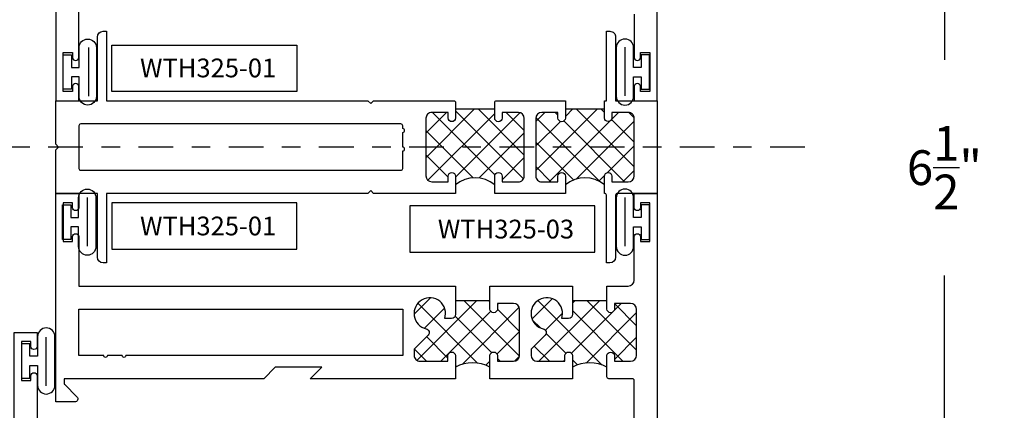
# Model space of a CAD drawing. Units: inches. Extents: x 0 to 184, y 0 to 43.
# Drawn here: x 117 to 122, y 8 to 10 of the extents above; entities that cross this region are included whole.
import ezdxf
from ezdxf.enums import TextEntityAlignment as Align

# ---------------------------------------------------------------- set-up
doc = ezdxf.new("R2010")
doc.units = ezdxf.units.IN
doc.header["$LTSCALE"] = 0.25
doc.header["$MEASUREMENT"] = 0
doc.linetypes.add('CENTER2', pattern=[1.125, 0.75, -0.125, 0.125, -0.125])
for name, color, linetype in [('Arcadia-Dim', 4, 'Continuous'), ('Arcadia-Profile', 6, 'Continuous'), ('HATCH', 8, 'Continuous'), ('LABEL', 7, 'Continuous'), ('SHAPE', 3, 'Continuous')]:
    doc.layers.add(name, color=color, linetype=linetype)
doc.styles.get("Standard").update_dxf_attribs({"font": 'ARIALN.TTF'})
doc.dimstyles.get("Standard").update_dxf_attribs({"dimscale": 0, "dimtxt": 0.046875, "dimasz": 0.0625, "dimexe": 0.0625, "dimexo": 0.0625, "dimgap": 0.09, "dimtad": 0, "dimtih": 1, "dimtoh": 1, "dimdec": 4, "dimzin": 0, "dimdsep": 46, "dimlunit": 4, "dimtxsty": 'Standard', "dimcen": 0.046875, "dimadec": 0, "dimazin": 0, "dimtfac": 1, "dimtdec": 4, "dimtofl": 0, "dimtmove": 0, "dimatfit": 3, "dimfxl": 1, "dimtolj": 1, "dimtzin": 0, "dimarcsym": 0})

# ---------------------------------------------------------------- blocks, each defined once
blk = doc.blocks.new('*D81')
at = {"layer": 'Arcadia-Dim', "color": 0, "lineweight": -2}
for p, q in [((120.2249261512474, 12.70419602574061), (122.0009484832615, 12.70419602574061)), ((121.7509484914755, 12.45419603395459), (121.7509484914755, 9.924320925000618)), ((121.7509484914755, 6.454196028223758), (121.7509484914755, 8.762088698521078)), ((120.2249261512474, 6.204196036437739), (122.0009484832615, 6.20419603643774))]:
    blk.add_line(p, q, dxfattribs=at)
at = {"layer": 'Arcadia-Dim', "color": 0, "lineweight": -3}
for points in [[(121.7092818261778, 12.45419603395459), (121.7926151567732, 12.45419603395459), (121.7509484914755, 12.70419602574061)], [(121.7092818261778, 6.454196028223758), (121.7926151567732, 6.454196028223758), (121.7509484914755, 6.204196036437739)]]:
    blk.add_solid(points, dxfattribs=at)
at = {"layer": 'Defpoints', "color": 0, "lineweight": -3}
for p in [(119.9749261594613, 12.70419602574061), (119.9749261594613, 6.204196036437739), (121.7509484914755, 6.204196036437739)]:
    blk.add_point(p, dxfattribs=at)
at = {"layer": 'Arcadia-Dim', "color": 0, "insert": (121.7509484914755, 9.343204811760813), "char_height": 0.1874999938395142, "attachment_point": 5}
blk.add_mtext('\\A1;6{\\H1x;\\S1/2;}"', dxfattribs=at)
blk = doc.blocks.new('B_WTT325-01-T Sash')
at = {"layer": 'HATCH'}
h = blk.add_hatch(dxfattribs=at)
h.set_pattern_fill('ANSI37', color=256, scale=0.75)
h.set_pattern_definition([(45, (70.68514644344239, -55.53609342507344), (-0.0662912607362388, 0.0662912607362388), []), (135, (70.68514644344239, -55.53609342507344), (-0.0662912607362388, -0.0662912607362388), [])])
h.paths.add_polyline_path([(2.139024550815108, -0.0752499994410272, -0.41421356237318), (2.159024550666529, -0.09524999929247), (2.159024550666472, -0.1726250004938237), (2.345999982573715, -0.1726250004938237), (2.345999982573715, -0.1259999990640424, -1), (2.385999982276601, -0.1259999990640424), (2.385999982276601, -0.155999998841196), (2.47399998162291, -0.155999998841196, 0.4142135623730951), (2.505999981385201, -0.1239999990789045), (2.505999981385201, 0.1239999990789329, 0.414213562373095), (2.47399998162291, 0.1559999988412244), (2.385999982276572, 0.1559999988412244), (2.385999982276601, 0.125999999064085, -1), (2.345999982573715, 0.1259999990640708), (2.345999982573715, 0.1879999913344434, -0.2501852235580606), (2.1590245506667, 0.1880000049319079), (2.1590245506667, 0.125999999064021, -1), (2.119024550963843, 0.125999999064021), (2.119024550963843, 0.1559999988411818), (1.967999985384153, 0.1559999988411818, 0.4142135623730951), (1.935999985621862, 0.1239999990788902), (1.935999985621862, 0.0904310844722147), (2.011894786915433, 0.0145362831724469, -0.5902713120209927), (2.002180714937452, -0.0191094993721137, 2.589931833090574), (2.101681069535104, -0.0752499994410272)])
h.paths.add_polyline_path([(2.978024544580392, -0.125999999064085, -1), (3.01802454428325, -0.1259999990640708), (3.018024544283278, -0.1559999988412386), (3.106024543629587, -0.1559999988412386, 0.4142135623730951), (3.138024543391878, -0.12399999907894), (3.138024543391878, 0.1239999990788902, 0.4142135623730951), (3.106024543629587, 0.1559999988411818), (3.01802454428325, 0.1559999988411818), (3.01802454428325, 0.125999999064021, -1), (2.978024544580392, 0.125999999064021), (2.978024544580392, 0.1880131053746154, -0.2502224869600814), (2.791024545969506, 0.1880000063509044), (2.791024545969492, 0.1259999990640139, -1), (2.75102454626662, 0.125999999064021), (2.75102454626662, 0.1559999988411818), (2.599999980686973, 0.1559999988412244, 0.4142135623731779), (2.567999980924668, 0.1239999990789258), (2.567999980924668, 0.0904310844722147), (2.643894782218239, 0.0145362831724327, -0.5902713120208783), (2.634180710240258, -0.0191094993721137, 2.589931833090215), (2.733681064837924, -0.0752499994410272), (2.771024546117914, -0.0752499994410272, -0.4142135555339121), (2.791024545969349, -0.0952499988254516), (2.791024547776089, -0.1726250004938237), (2.978024544580392, -0.1726250004938237)])
for p, q in [((2.159024563010888, -0.1726250004938237), (2.345999995703607, -0.1726250004938237)), ((2.791024560969617, -0.1726250004938237), (2.977999993664724, -0.1726250004938237))]:
    blk.add_line(p, q, dxfattribs=at)
for centre in [(2.252512279357134, 0.3631423810226053), (2.884512277315891, 0.3631423810239056)]:
    blk.add_arc(centre, 0.1985316280051921, 241.9075372828242, 298.092462717189, dxfattribs=at)
at = {"layer": 'SHAPE'}
for points in [[(2.978024544580392, -0.2499999981429326), (2.978024544580392, -0.125999999064085, -0.9999999999999998), (3.01802454428325, -0.1259999990640921), (3.018024544283278, -0.1559999988412386), (3.106024543629587, -0.1559999988412386, 0.414213562373022), (3.138024543391878, -0.1239999990789471), (3.138024543391878, 0.1239999990788902, 0.414213562373014), (3.106024543629601, 0.1559999988411818), (3.01802454428325, 0.1559999988411818), (3.01802454428325, 0.125999999064021, -0.9999999999999998), (2.978024544580392, 0.125999999064021), (2.978024544580392, 0.2499999981429752), (3.124999976787137, 0.2499999981429752), (3.124999976787137, 0.8924999933704071, -0.8571428571428775), (3.15999997652716, 0.8924999933704071), (3.15999997652716, 0.8649999935746848), (3.209999976155728, 0.8649999935746848), (3.209999976155728, 1.074999992014781), (3.15999997652716, 1.074999992014781), (3.15999997652716, 1.047499992219044, -0.8571428571427919), (3.124999976787137, 1.047499992219044), (3.124999976787094, 1.124999991643363), (3.249999975858628, 1.124999991643363), (3.249999975858628, -1.124999991643356), (3.124999976787137, -1.124999991643356), (3.124999976787137, -1.04749999221903, -0.8571428571428898), (3.15999997652716, -1.04749999221903), (3.15999997652716, -1.074999992014767), (3.209999976155728, -1.074999992014767), (3.209999976155728, -0.8649999935746635), (3.15999997652716, -0.8649999935746635), (3.15999997652716, -0.8924999933703929, -0.8571428571429635), (3.124999976787137, -0.8924999933704), (3.124999976787137, -0.2499999981429184), (2.977999981318362, -0.2499999981429326)], [(2.1590245506667, -0.2499999981430108), (1.374999989785806, -0.2499999981430818), (1.436999989325272, -0.1879999986036438), (1.186251557095928, -0.1879999986036438), (1.124251557556803, -0.2499999981427692), (0.0457695522817119, -0.249999998142961), (0.0457695522817119, -0.2749999979572593, 0.1989123673796129), (0.04869848444811, -0.2820710657166074), (0.1143137076498561, -0.3476862889183536, -0.6681786379194575), (0.1029999992349246, -0.3749999972144451), (0, -0.3749999972144451), (0, 0.3749999972144522), (0.1029999992349104, 0.3749999972144522, -0.6681786379195366), (0.1143137076498704, 0.3476862889183536), (0.04869848444811, 0.2820710657166074, 0.198912367379758), (0.0457695522817261, 0.2749999979572451), (0.0457695522817119, 0.2499999981429681), (1.124251557556547, 0.2499999981430392), (1.186251557095928, 0.1879999986036509), (1.436999989325272, 0.1879999986036509), (1.374999989785905, 0.2499999981430037), (2.1590245506667, 0.2499999981428829), (2.1590245506667, 0.125999999064021, -0.9999999999999998), (2.119024550963843, 0.125999999064021), (2.119024550963843, 0.1559999988411818), (1.967999985384139, 0.1559999988411818, 0.414213562373022), (1.935999985621862, 0.1239999990788902), (1.935999985621862, 0.0904310844722147), (2.011894786909934, 0.0145362831779465, -0.5902713121496824), (2.002180714937594, -0.0191094993720782, 2.589931833093888), (2.101681069535104, -0.0752499994410272), (2.139024550815108, -0.0752499994410272, -0.4142135623732512), (2.159024550666529, -0.0952499992924771), (2.159024550666416, -0.2499999981430108)], [(2.345999982573715, -0.2499999981429894), (2.345999982573715, -0.1259999990640424, -0.9999999999999998), (2.385999982276601, -0.1259999990640424), (2.385999982276601, -0.155999998841196), (2.473999981622924, -0.155999998841196, 0.4142135623729894), (2.505999981385201, -0.1239999990789045), (2.505999981385201, 0.1239999990789329, 0.4142135623729975), (2.473999981622924, 0.1559999988412244), (2.385999982276572, 0.1559999988412244), (2.385999982276601, 0.1259999990640637, -0.9999999999999998), (2.345999982573715, 0.1259999990640637), (2.345999982573715, 0.2499999981429752), (2.79102454596952, 0.2499999981429326), (2.791024545969492, 0.125999999064021, -0.9999999999999998), (2.75102454626662, 0.125999999064021), (2.75102454626662, 0.1559999988411818), (2.599999980686959, 0.1559999988412244, 0.414213562373022), (2.567999980924668, 0.1239999990789329), (2.567999980924668, 0.0904310844722147), (2.643894782212726, 0.0145362831779394, -0.5902713121494483), (2.634180710240414, -0.0191094993720782, 2.589931833093926), (2.733681064837924, -0.0752499994410272), (2.771024546117928, -0.0752499994410272, -0.4142135623732252), (2.791024545969349, -0.0952499992924771), (2.791024549582829, -0.2499999981429468), (2.345999983359604, -0.2499999981429894)], [(0.7443775630630824, -0.124999999071477, -0.9999999999999998), (0.7243775632116467, -0.124999999071477), (0.4843681939420179, -0.124999999071477), (0.4843681939420179, -0.0855244146760512, 0.258617584355873), (0.4697956912415009, -0.0592349238904788, 0.3370221352191482), (0.4324249691231899, -0.0626687521333054, -2.272663272031166), (0.4324249691232183, 0.0626687521332912, 0.3370221352192125), (0.4697956912415009, 0.0592349238904433, 0.2586175843558646), (0.4843681939420037, 0.0855244146759731), (0.4843681939420322, 0.1249999990715125), (1.640631790273246, 0.1249999990715125), (1.640631790273246, 0.0855244146759873, 0.258617584355816), (1.655204292973763, 0.0592349238904362, 0.3370221352192794), (1.692575015092018, 0.062668752133277, -2.272663272031163), (1.692575015092032, -0.0626687521333196, 0.337022135219172), (1.655204292973749, -0.0592349238905072, 0.2586175843558169), (1.640631790273218, -0.0855244146760583), (1.640631790273218, -0.124999999071477), (0.8443775623202753, -0.124999999071477, -0.9999999999999998), (0.8243775624688396, -0.124999999071477)]]:
    blk.add_lwpolyline(points, format="xyb", close=True, dxfattribs=at)
blk = doc.blocks.new('PART')
at = {"layer": 'LABEL', "color": 5}
blk.add_lwpolyline([(-0.5, 0.125), (0.5, 0.125), (0.5, -0.125), (-0.5, -0.125)], close=True, dxfattribs=at)
at = {"layer": 'LABEL'}
blk.add_attdef('PART', text='', height=0.10125, dxfattribs=at).set_placement((0, 0), align=Align.MIDDLE_CENTER)

msp = doc.modelspace()

# ---------------------------------------------------------------- hatches: boundary and pattern name
at = {"layer": 'HATCH'}
h = msp.add_hatch(dxfattribs=at)
h.set_pattern_fill('ANSI37', color=256, scale=0.75, angle=-1.27e-14)
h.set_pattern_definition([(44.99999999999999, (187.6350728318232, -43.09832444438342), (-0.0662912607362388, 0.0662912607362389), []), (134.9999999999999, (187.6350728318232, -43.09832444438342), (-0.0662912607362389, -0.0662912607362388), [])])
h.paths.add_polyline_path([(119.3214263848269, 9.611696030854375), (119.3214263848269, 9.660290435858599), (119.1099173372379, 9.660290435858599), (119.1099173372379, 9.612047557555627, -1.015154687934245), (119.0699263852041, 9.611446030854779), (119.0699263852041, 9.641446030809504), (118.9819018186346, 9.641446030809504, 0.4142135623731189), (118.9499018186827, 9.609446030857555), (118.9499018186827, 9.298946031323169, 0.4142135623730948), (118.9819018186346, 9.266946031370765), (119.0699263852041, 9.266946031370765), (119.0699263852041, 9.296946031325945, -1), (119.109926385144, 9.296946031325945), (119.109926385144, 9.249977311078794, -0.3691997472145776), (119.3214263848269, 9.249977311078794), (119.3214263848269, 9.29719603132554, -1), (119.3614263847669, 9.29719603132554), (119.3614263847669, 9.26719603137036), (119.4494263846347, 9.26719603137036, 0.4142135623730474), (119.4814263845866, 9.299196031322765), (119.4814263845866, 9.610076713987212, 0.4167155827750584), (119.4494263846347, 9.641424073905739), (119.3614263847669, 9.641424073905739), (119.3614263847669, 9.611696030854375, -1)])
h.paths.add_polyline_path([(119.9149263839374, 9.611696030854375), (119.9149263839374, 9.660290435858599), (119.7034263842544, 9.660290435858599), (119.7034263842544, 9.611696030854375, -1), (119.6634263843145, 9.611696030854375), (119.6634263843145, 9.6416960308091), (119.5754263844457, 9.6416960308091, 0.4142135623730956), (119.5434263844938, 9.609696030857151), (119.5434263844938, 9.299196031322765, 0.414213562373095), (119.5754263844466, 9.26719603137036), (119.6634263843145, 9.26719603137036), (119.6634263843145, 9.29719603132554, -1), (119.7034263842544, 9.29719603132554), (119.7034263842544, 9.25070297774056, -0.3640036263416461), (119.9149263839374, 9.250446031395597), (119.9149263839374, 9.296696031326348, -1), (119.9549263838773, 9.296696031326348), (119.9549263838773, 9.266696031371168), (120.0429263837452, 9.266696031371168, 0.4142135623731099), (120.074926383698, 9.298696031323116), (120.074926383698, 9.609696030857151, 0.4142135623730821), (120.0429263837452, 9.6416960308091), (119.9549263838773, 9.6416960308091), (119.9549263838773, 9.611696030854375, -1)])
h = msp.add_hatch(dxfattribs=at)
h.set_pattern_fill('ANSI37', color=256, scale=0.75, angle=-90.00000000000003)
h.set_pattern_definition([(314.9999999999999, (2.584298371656785, -73.14550109193209), (0.0662912607362389, 0.0662912607362388), []), (44.99999999999999, (2.584298371656785, -73.14550109193209), (-0.0662912607362388, 0.0662912607362389), [])])
h.paths.add_polyline_path([(119.2959263808145, 8.58019603347708), (119.2959263808145, 8.626821033326507), (119.1089509481209, 8.626821033326507), (119.1089509481209, 8.549446033576316, -0.4142135623722611), (119.088950948186, 8.529446033640454), (119.0516074667486, 8.529446033640454, 2.589931833090429), (118.9521071117326, 8.473305533335918, -0.5902713120209682), (118.9618211837516, 8.43965975064981), (118.8859263821389, 8.363764949031122), (118.8859263821389, 8.330196034283347, 0.4142135623730951), (118.9179263820362, 8.298196034386422), (119.0689509482501, 8.298196034386422), (119.0689509482501, 8.32819603428976, -1), (119.1089509481209, 8.32819603428976), (119.1089509481209, 8.266196034489951, -0.25018522475006), (119.2959263808145, 8.266196034489951), (119.2959263808145, 8.32819603428976, -1), (119.3359263806853, 8.32819603428976), (119.3359263806853, 8.298196034386422), (119.4239263804013, 8.298196034386422, 0.4142135623730951), (119.4559263802977, 8.330196034283347), (119.4559263802977, 8.578196033483039, 0.4142135623730951), (119.4239263804013, 8.610196033380419), (119.3359263806853, 8.610196033380419), (119.3359263806853, 8.58019603347708, -1)])
h.paths.add_polyline_path([(119.927926378775, 8.58019603347708), (119.927926378775, 8.626821033326507), (119.7409509460796, 8.626821033326507), (119.7409509460796, 8.549467990479627, -0.4142135623724228), (119.7209509461447, 8.52946799054422), (119.6836074647073, 8.52946799054422, 2.589931833090468), (119.5841071096913, 8.473327490239681, -0.5902713120209998), (119.5938211817103, 8.439681707553575), (119.5179263800975, 8.363786905934887), (119.5179263800975, 8.330217991187112, 0.414213562373178), (119.5499263799949, 8.298217991290187), (119.7009509462088, 8.298217991290187), (119.7009509462088, 8.328217991193524, -1), (119.7409509460796, 8.328217991193524), (119.7409509460796, 8.266196034488585, -0.2501852247539398), (119.927926378775, 8.266196034487223), (119.927926378775, 8.327692869734676, -1), (119.9679263786467, 8.32819603428976), (119.9679263786467, 8.298217991290187), (120.0559263783627, 8.298217991290187, 0.4142135623730951), (120.0879263782592, 8.330217991187112), (120.0879263782592, 8.578196033483039, 0.4142135623730951), (120.0559263783627, 8.610196033379964), (119.9679263786458, 8.610196033379964), (119.9679263786458, 8.58019603347708, -1)])

# ---------------------------------------------------------------- linework, layer by layer
at = {"layer": 'Arcadia-Profile'}
for points in [[(120.0749263783011, 10.17219602920528), (120.0749263783011, 9.936696029964933, 0.8571428571428445), (120.1099263781882, 9.936696029964933), (120.1099263781882, 9.964196029876177), (120.1599263780265, 9.964196029876177), (120.1599263780265, 9.754196030553487), (120.1099263781882, 9.754196030553487), (120.1099263781882, 9.781696030464955, 0.857142857142888), (120.0749263783011, 9.781696030464955), (120.0749263783011, 9.70419603071474), (120.1999263778982, 9.70419603071474), (120.1999263778982, 11.5791960246666)], [(116.949926388381, 10.82919602708585), (116.949926388381, 9.70419603071474), (117.0749263879781, 9.70419603071474), (117.0749263879781, 9.781696030464955, 0.8571428571429411), (117.039926388091, 9.781696030464955), (117.039926388091, 9.754196030553487), (116.9899263882518, 9.754196030553487), (116.9899263882518, 9.964196029876177), (117.039926388091, 9.964196029876177), (117.039926388091, 9.936696029964933, 0.8571428571427917), (117.0749263879781, 9.936696029964933), (117.0749263879781, 10.20419602910198)], [(120.0749263783011, 7.56169603676227), (120.0749263783011, 8.194196034721983, 0.4142135623726008), (120.0649263783336, 8.204196034689687), (119.9379263787434, 8.204196034689687, -0.4142135623730951), (119.927926378775, 8.214196034657618), (119.927926378775, 8.32819603428976, -0.9874999999993498), (119.9679263786458, 8.32819603428976), (119.9679263786458, 8.298217991290187), (120.0559263783627, 8.298217991290187, 0.4142135623730789), (120.0879263782592, 8.330217991187112), (120.0879263782592, 8.578196033483266, 0.4142135623729569), (120.0559263783627, 8.610196033380191), (119.9679263786458, 8.610196033380191), (119.9679263786458, 8.580196033476852, -0.9999999999999998), (119.927926378775, 8.580196033476852), (119.927926378775, 8.704196033076926), (119.9279263787723, 8.704196033076926), (120.0429263784046, 8.704196033076926, 0.4142135623730706), (120.0749263783011, 8.736196032973623), (120.0749263783011, 8.97169603221397, -0.8571428571428445), (120.1099263781882, 8.97169603221397), (120.1099263781882, 8.944196032302727), (120.1599263780265, 8.944196032302727), (120.1599263780265, 9.154196031625418), (120.1099263781882, 9.154196031625418), (120.1099263781882, 9.126696031713948, -0.857142857142888), (120.0749263783011, 9.126696031713948), (120.0749263783011, 9.204196031464164), (120.1999263778982, 9.204196031464164), (120.1999263778982, 7.329196037512303)]]:
    msp.add_lwpolyline(points, format="xyb", dxfattribs=at)
for points in [[(119.1099173372379, 9.29754755802611), (119.1099173372379, 9.20419603146371), (118.6669263858077, 9.20419603146371), (118.6519263858301, 9.2191960314413), (118.6369263858525, 9.204196031464164), (117.2249263879687, 9.204196031464164), (117.2249263879687, 8.829196032025777), (117.2061763879967, 8.829196032025777, -0.4142135623728287), (117.174926388044, 8.860446031978938), (117.174926388044, 9.204196031464164), (116.949926388381, 9.204196031464164), (116.949926388381, 9.439196031111862), (116.9649263883586, 9.454196031089452), (116.949926388381, 9.469196031067042), (116.949926388381, 9.70419603071474), (117.174926388044, 9.70419603071474), (117.174926388044, 10.04794603019951, -0.4142135623730951), (117.2061763879967, 10.07919603015267), (117.2249263879687, 10.07919603015267), (117.2249263879687, 9.70419603071474), (118.6369263858525, 9.70419603071474), (118.6519263858301, 9.68919603073715), (118.6669263858077, 9.70419603071474), (119.0999263851592, 9.70419603071474, -0.4142135623728708), (119.109926385144, 9.694196030729527), (119.109926385144, 9.611446030853642, -0.9999999999999998), (119.0699263852041, 9.611446030853642), (119.0699263852041, 9.641446030808822), (118.9819018186346, 9.641446030808822, 0.4142135623731602), (118.9499018186827, 9.609446030856873), (118.9499018186827, 9.298946031322032, 0.4142135623729661), (118.9819018186346, 9.266946031370082), (119.0699263852041, 9.266946031370082), (119.0699263852041, 9.296946031325263, -0.9850715480957093)], [(119.9149263839374, 9.204196031464164), (119.9149263839374, 9.296696031325212, -1), (119.9549263838773, 9.296696031325212), (119.9549263838773, 9.266696031370486), (120.0429263837461, 9.266696031370486, 0.4142135623729661), (120.074926383698, 9.298696031322436), (120.074926383698, 9.609696030856467, 0.4142135623732158), (120.0429263837461, 9.641696030808419), (119.9549263838773, 9.641696030808419), (119.9549263838773, 9.611696030853238, -0.9999999999999998), (119.9149263839374, 9.611696030853238), (119.9149263839374, 9.70419603071474), (119.924926383923, 9.70419603071474), (119.924926383923, 10.07919603015267), (119.9436763838941, 10.07919603015267, -0.4142135623730951), (119.9749263838477, 10.04794603019951), (119.9749263838477, 9.70419603071474), (120.1999263835107, 9.70419603071474), (120.1999263835107, 9.204196031464164), (119.9849263838325, 9.204196031464164, 0.414213562373071), (119.9749263838477, 9.194196031478953), (119.9749263838477, 8.860446031978938, -0.4142135623729036), (119.9436763838941, 8.829196032025777), (119.924926383923, 8.829196032025777), (119.924926383923, 9.194196031478953, 0.4142135623731435), (119.9149263839374, 9.204196031464164)], [(119.3214263848269, 9.20419603146371), (119.3214263848269, 9.20419603146371), (119.3214263848269, 9.296696031325212, -0.9999999999999998), (119.3614263847669, 9.296696031325212), (119.3614263847669, 9.266967988273848), (119.4494263846347, 9.266967988273848, 0.4202614068149137), (119.4814263845876, 9.298696031322436), (119.4814263845876, 9.609196030857277, 0.4142135623730857), (119.4494263846347, 9.641196030809226), (119.3614263847669, 9.641196030809226), (119.3614263847669, 9.611196030854046, -0.9999999999999998), (119.3214263848269, 9.611196030854046), (119.3214263848269, 9.694196030729527, -0.4142135623730951), (119.3314263848117, 9.70419603071474), (119.7034263842544, 9.70419603071474), (119.7034263842544, 9.611196030854046, -0.9999999999999998), (119.6634263843145, 9.611196030854046), (119.6634263843145, 9.641196030809226), (119.5754263844466, 9.641196030809226, 0.4142135623730948), (119.5434263844947, 9.609196030857277), (119.5434263844947, 9.298696031322436, 0.4142135623731591), (119.5754263844466, 9.266696031370486), (119.6634263843145, 9.266696031370486), (119.6634263843145, 9.296696031325212, -0.9999999999999998), (119.7034263842544, 9.296696031325212), (119.7034263842544, 9.20419603146371)], [(118.8249263855707, 9.55371889968552), (118.8249263855707, 9.569196030916885, 0.4142135623731154), (118.8149263855859, 9.579196030902096), (117.0849263881784, 9.579196030902096, 0.4142135623730951), (117.0749263881937, 9.569196030916885), (117.0749263881937, 9.339196031261565, 0.4142135623730951), (117.0849263881784, 9.329196031276808), (118.8149263855859, 9.329196031276808, 0.4142135623730802), (118.8249263855707, 9.339196031261565), (118.8249263855707, 9.433718899865255, 1.000000000000621), (118.8249263855707, 9.453718899835678), (118.8249263855707, 9.533718899715552, 0.9999999999998221)], [(119.1089509481219, 8.704196033076926), (119.1089509481209, 8.54944603357609, -0.4142135623731991), (119.088950948186, 8.529446033640681), (119.0516074667486, 8.529446033640681, 2.589931833093858), (118.9521071117326, 8.47330553333569, -0.5902713121499429), (118.9618211837462, 8.439659750644353), (118.8859263821389, 8.363764949031122), (118.8859263821389, 8.330196034283347, 0.4142135623732578), (118.9179263820362, 8.298196034386647), (119.0689509482501, 8.298196034386647), (119.0689509482501, 8.32819603428976, -0.9999999999999998), (119.1089509481209, 8.32819603428976), (119.1089509481209, 8.204196034689687), (118.3249263839454, 8.204196034689687), (118.3869263837452, 8.266196034489724), (118.1361779504625, 8.266196034489724), (118.0741779506627, 8.204196034690597), (116.9956959408557, 8.204196034689687), (116.9956959408557, 8.179196034770314, 0.1989123673791177), (116.998624873034, 8.172124966981357), (117.0642400965118, 8.10650974350375, -0.6681786379191605), (117.0529263880491, 8.079196035093048), (116.949926388381, 8.079196035093048), (116.949926388381, 9.204196031464164), (117.0749263879781, 9.204196031464164), (117.0749263879781, 9.126696031713948, -0.8571428571429411), (117.039926388091, 9.126696031713948), (117.039926388091, 9.154196031625418), (116.9899263882518, 9.154196031625418), (116.9899263882518, 8.944196032302727), (117.039926388091, 8.944196032302727), (117.039926388091, 8.97169603221397, -0.8571428571427917), (117.0749263879781, 8.97169603221397), (117.0749263879781, 8.704196033076926), (119.1089509481209, 8.704196033076926)], [(119.2959263808136, 8.704196033076926), (119.7409509460805, 8.704196033076926), (119.7409509460796, 8.549467990479855, -0.4142135623731991), (119.7209509461447, 8.52946799054422), (119.6836074647073, 8.52946799054422, 2.589931833093825), (119.5841071096913, 8.473327490239456, -0.5902713121494609), (119.5938211817049, 8.439681707548118), (119.5179263800975, 8.363786905934887), (119.5179263800975, 8.330217991187112, 0.4142135623729082), (119.5499263799949, 8.298217991290187), (119.7009509462088, 8.298217991290414), (119.7009509462088, 8.328217991193524, -0.9999999999999998), (119.7409509460796, 8.328217991193524), (119.7409509460796, 8.204196034689687), (119.2959263808136, 8.204196034689687), (119.2959263808136, 8.32819603428976, -0.9999999999999998), (119.3359263806853, 8.32819603428976), (119.3359263806853, 8.298196034386647), (119.4239263804013, 8.298196034386647, 0.4142135623728755), (119.4559263802977, 8.330196034283347), (119.4559263802977, 8.578196033483266, 0.4142135623729975), (119.4239263804013, 8.610196033380191), (119.3359263806853, 8.610196033380191), (119.3359263806853, 8.580196033476852, -0.9999999999999998), (119.2959263808136, 8.580196033476852)], [(117.2290498499053, 8.329196037512531, -0.9999999999963142), (117.2090498499694, 8.329196037512302), (117.0749263879781, 8.329196037512302), (117.0749263879781, 8.57919603670581), (118.8249172213083, 8.57919603670581), (118.8249172213083, 8.329196037513668), (117.3290498495828, 8.329196037512531, -1.000000000003691), (117.3090498496469, 8.329196037512531)]]:
    msp.add_lwpolyline(points, format="xyb", close=True, dxfattribs=at)
at = {"layer": 'Defpoints', "linetype": 'CENTER2'}
msp.add_line((120.9972229174661, 9.454196031089452), (116.0975066809262, 9.454196031089452), dxfattribs=at)
at = {"layer": 'HATCH', "linetype": 'Continuous'}
for p, q in [((117.1263531753877, 9.99197367371272), (117.1263531753877, 9.729173673713206)), ((120.0252362764933, 9.992775823262775), (120.0252362764933, 9.72997582326326)), ((117.1203086325297, 9.182775825012243), (117.1203086325297, 8.919975825012727)), ((120.0252362764933, 9.182775825012243), (120.0252362764933, 8.919975825012727)), ((116.8987169248587, 8.166418392996375), (116.8987169248587, 8.429218392995892))]:
    msp.add_line(p, q, dxfattribs=at)
at = {"layer": 'HATCH'}
for p, q in [((119.1099173372379, 9.660290435858599), (119.3214263848269, 9.660290435858599)), ((119.7034263842544, 9.660290435858599), (119.9149263839374, 9.660290435858599)), ((119.1089509481209, 8.626821033326507), (119.2959263808145, 8.626821033326507)), ((119.7409509460796, 8.626821033326507), (119.927926378775, 8.626821033326507))]:
    msp.add_line(p, q, dxfattribs=at)
at = {"layer": 'HATCH', "linetype": 'Continuous'}
for points in [[(117.0349263882519, 9.884196030215492), (117.0759263882521, 9.884196030215492), (117.0759263882521, 9.990596030215613, -0.9999999999999998), (117.1699263882521, 9.990596030215613), (117.1699263882521, 9.727796030215641, -0.9999999999999998), (117.0759263882521, 9.727796030215641), (117.0759263882521, 9.83419603021531), (117.0349263882519, 9.83419603021531), (117.0349263882519, 9.766196030215553), (116.9899263882518, 9.766196030215553), (116.9899263882518, 9.952196030215703), (117.0349263882519, 9.952196030215703)], [(120.1132547667359, 9.884196030215492), (120.0722547667357, 9.884196030215492), (120.0722547667357, 9.990596030215613, 0.9999999999999998), (119.9782547667357, 9.990596030215613), (119.9782547667357, 9.727796030215641, 0.9999999999999998), (120.0722547667357, 9.727796030215641), (120.0722547667357, 9.83419603021531), (120.1132547667359, 9.83419603021531), (120.1132547667359, 9.766196030215553), (120.1582547667351, 9.766196030215553), (120.1582547667351, 9.952196030215703), (120.1132547667359, 9.952196030215703)], [(117.032290142288, 9.07419603196496), (117.0732901422882, 9.07419603196496), (117.0732901422882, 9.18059603196508, -0.9999999999999998), (117.1672901422882, 9.18059603196508), (117.1672901422882, 8.91779603196511, -0.9999999999999998), (117.0732901422882, 8.91779603196511), (117.0732901422882, 9.024196031964777), (117.032290142288, 9.024196031964777), (117.032290142288, 8.956196031965021), (116.9872901422879, 8.956196031965021), (116.9872901422879, 9.14219603196517), (117.032290142288, 9.14219603196517)], [(120.1132547667359, 9.07419603196496), (120.0722547667357, 9.07419603196496), (120.0722547667357, 9.18059603196508, 0.9999999999999998), (119.9782547667357, 9.18059603196508), (119.9782547667357, 8.91779603196511, 0.9999999999999998), (120.0722547667357, 8.91779603196511), (120.0722547667357, 9.024196031964777), (120.1132547667359, 9.024196031964777), (120.1132547667359, 8.956196031965021), (120.1582547667351, 8.956196031965021), (120.1582547667351, 9.14219603196517), (120.1132547667359, 9.14219603196517)], [(116.810698434617, 8.27499818604366), (116.8516984346172, 8.27499818604366), (116.8516984346172, 8.168598186043539, 0.9999999999999998), (116.9456984346172, 8.168598186043539), (116.9456984346172, 8.43139818604351, 0.9999999999999998), (116.8516984346172, 8.43139818604351), (116.8516984346172, 8.324998186043842), (116.810698434617, 8.324998186043842), (116.810698434617, 8.392998186043599), (116.7656984346169, 8.392998186043599), (116.7656984346169, 8.20699818604345), (116.810698434617, 8.20699818604345)]]:
    msp.add_lwpolyline(points, format="xyb", close=True, dxfattribs=at)
at = {"layer": 'HATCH'}
for centre, radius, start, end in [((119.2156763849854, 9.126283590252399), 0.1627365940355699, 49.47173345634343, 130.5282665436565), ((119.8090232940669, 9.124561654633737), 0.1645063547617889, 49.92701394343654, 129.933771551657), ((119.2024386644673, 8.09105365181), 0.1985316280051921, 61.90753728280988, 118.0924627171901), ((119.834438662426, 8.091053651808636), 0.1985316280051921, 61.90753728280988, 118.0924627171901)]:
    msp.add_arc(centre, radius, start, end, dxfattribs=at)

# ---------------------------------------------------------------- block references
at = {"layer": 'HATCH', "rotation": 180}
msp.add_blockref('B_WTT325-01-T Sash', (119.9749263541596, 7.329196044585444), dxfattribs=at)
at = {"layer": 'LABEL'}
ref = msp.add_blockref('PART', (117.753431093867, 9.880026409896857), dxfattribs=dict(at, rotation=180))
ref.add_attrib('PART', 'WTH325-01', dxfattribs={"height": 0.10125}).set_placement((117.7733219533485, 9.881338654098768), align=Align.MIDDLE_CENTER)
ref = msp.add_blockref('PART', (117.753431093867, 9.028365652282046), dxfattribs=dict(at, xscale=-1))
ref.add_attrib('PART', 'WTH325-01', dxfattribs={"height": 0.10125}).set_placement((117.7733219533485, 9.028365652282046), align=Align.MIDDLE_CENTER)
ref = msp.add_blockref('PART', (119.362426383923, 9.011696031752363), dxfattribs=dict(at, xscale=-1))
ref.add_attrib('PART', 'WTH325-03', dxfattribs={"height": 0.10125}).set_placement((119.3823172434046, 9.011696031752363), align=Align.MIDDLE_CENTER)

# ---------------------------------------------------------------- dimensions: what is measured, and where the dimension line sits
at = {"layer": 'Arcadia-Dim'}
dim = msp.add_linear_dim(base=(121.7509484914755, 6.204196036437739), p1=(119.9749261594613, 12.7041960257406), p2=(119.9749261594613, 6.204196036437735), angle=90, dimstyle='Standard', override={"dimscale": 3.999999868576303}, dxfattribs=at)
dim.commit()
dim.dimension.update_dxf_attribs({"geometry": '*D81', "text_midpoint": (121.7509484914755, 9.343204811760813), "dimtype": 160})

doc.saveas('drawing.dxf')
